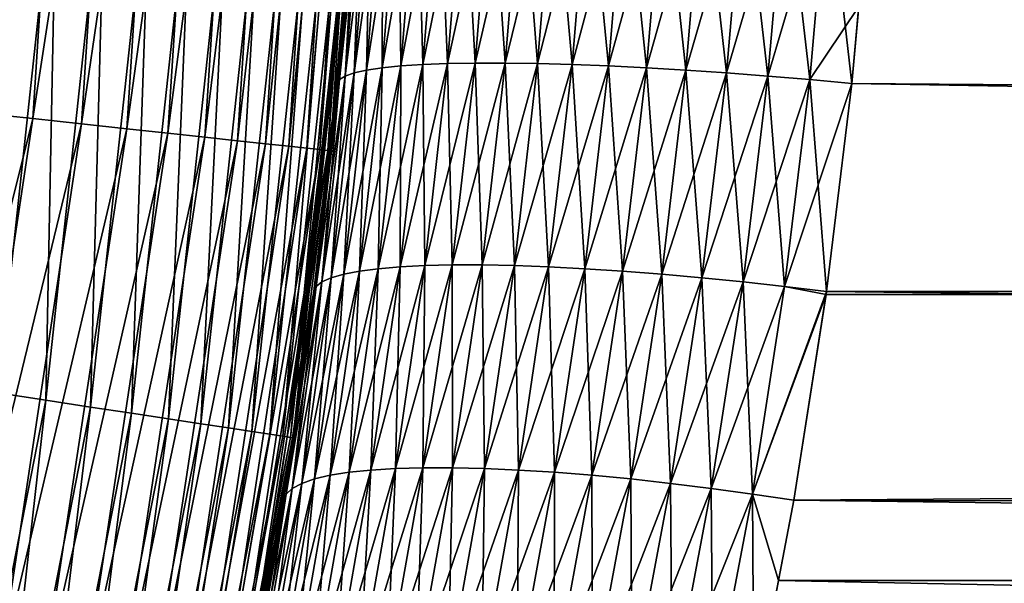
# Model space of a CAD drawing. Extents: x -35 to 35, y -65 to 0.
# Drawn here: x 6.2 to 7.1, y -59.6 to -59 of the extents above; entities that cross this region are included whole.
import ezdxf

# ---------------------------------------------------------------- set-up
doc = ezdxf.new("R2010")
doc.units = 0
doc.layers.add('L1', color=7, linetype='CONTINUOUS')

msp = doc.modelspace()

# ---------------------------------------------------------------- linework, layer by layer
at = {"layer": 'L1', "color": 7}
for points in [[(6.209222, -58.58363, 34.84185), (6.158785, -58.58254, 34.87787), (6.124592, -59.11149, 34.87787)], [(6.209222, -58.58363, 34.84185), (6.124592, -59.11149, 34.87787), (6.174749, -59.11691, 34.84185)], [(6.256512, -58.58465, 34.80179), (6.209222, -58.58363, 34.84185), (6.174749, -59.11691, 34.84185)], [(6.256512, -58.58465, 34.80179), (6.174749, -59.11691, 34.84185), (6.221777, -59.12199, 34.80179)], [(6.300334, -58.58559, 34.75796), (6.256512, -58.58465, 34.80179), (6.221777, -59.12199, 34.80179)], [(6.300334, -58.58559, 34.75796), (6.221777, -59.12199, 34.80179), (6.265355, -59.12669, 34.75796)], [(6.340387, -58.58645, 34.71066), (6.300334, -58.58559, 34.75796), (6.265355, -59.12669, 34.75796)], [(6.340387, -58.58645, 34.71066), (6.265355, -59.12669, 34.75796), (6.305186, -59.131, 34.71066)], [(6.376398, -58.58723, 34.66021), (6.340387, -58.58645, 34.71066), (6.305186, -59.131, 34.71066)], [(6.376398, -58.58723, 34.66021), (6.305186, -59.131, 34.71066), (6.340997, -59.13487, 34.66021)], [(6.408121, -58.58791, 34.60696), (6.376398, -58.58723, 34.66021), (6.340997, -59.13487, 34.66021)], [(6.408121, -58.58791, 34.60696), (6.340997, -59.13487, 34.66021), (6.372544, -59.13827, 34.60696)], [(6.43534, -58.5885, 34.55127), (6.408121, -58.58791, 34.60696), (6.372544, -59.13827, 34.60696)], [(6.43534, -58.5885, 34.55127), (6.372544, -59.13827, 34.60696), (6.399611, -59.1412, 34.55127)], [(6.457868, -58.58898, 34.49352), (6.43534, -58.5885, 34.55127), (6.399611, -59.1412, 34.55127)], [(6.457868, -58.58898, 34.49352), (6.399611, -59.1412, 34.55127), (6.422014, -59.14361, 34.49352)], [(6.475551, -58.58936, 34.43411), (6.457868, -58.58898, 34.49352), (6.422014, -59.14361, 34.49352)], [(6.475551, -58.58936, 34.43411), (6.422014, -59.14361, 34.49352), (6.439599, -59.14551, 34.43411)], [(6.488269, -58.58963, 34.37345), (6.475551, -58.58936, 34.43411), (6.439599, -59.14551, 34.43411)], [(6.488269, -58.58963, 34.37345), (6.439599, -59.14551, 34.43411), (6.452247, -59.14688, 34.37345)], [(6.495934, -58.5898, 34.31194), (6.488269, -58.58963, 34.37345), (6.452247, -59.14688, 34.37345)], [(6.495934, -58.5898, 34.31194), (6.452247, -59.14688, 34.37345), (6.459869, -59.1477, 34.31194)], [(6.459869, -59.1477, 34.31194), (6.480456, -58.86892, 34.25), (6.495934, -58.5898, 34.31194)], [(34.25, -59.28686, -6.445902), (6.984502, -58.88229, -6.485609), (34.25, -58.72964, -6.493982)], [(6.14034, -59.38194, -34.84185), (6.14738, -58.84739, -34.87787), (6.197724, -58.85064, -34.84185)], [(6.187106, -59.38904, -34.80179), (6.14034, -59.38194, -34.84185), (6.197724, -58.85064, -34.84185)], [(6.187106, -59.38904, -34.80179), (6.197724, -58.85064, -34.84185), (6.244927, -58.85369, -34.80179)], [(6.230441, -59.39562, -34.75796), (6.187106, -59.38904, -34.80179), (6.244927, -58.85369, -34.80179)], [(6.230441, -59.39562, -34.75796), (6.244927, -58.85369, -34.80179), (6.288667, -58.85652, -34.75796)], [(6.27005, -59.40163, -34.71066), (6.230441, -59.39562, -34.75796), (6.288667, -58.85652, -34.75796)], [(6.27005, -59.40163, -34.71066), (6.288667, -58.85652, -34.75796), (6.328646, -58.8591, -34.71066)], [(6.305662, -59.40704, -34.66021), (6.27005, -59.40163, -34.71066), (6.328646, -58.8591, -34.71066)], [(6.305662, -59.40704, -34.66021), (6.328646, -58.8591, -34.71066), (6.364591, -58.86143, -34.66021)], [(6.337033, -59.4118, -34.60696), (6.305662, -59.40704, -34.66021), (6.364591, -58.86143, -34.66021)], [(6.337033, -59.4118, -34.60696), (6.364591, -58.86143, -34.66021), (6.396255, -58.86348, -34.60696)], [(6.36395, -59.41588, -34.55127), (6.337033, -59.4118, -34.60696), (6.396255, -58.86348, -34.60696)], [(6.36395, -59.41588, -34.55127), (6.396255, -58.86348, -34.60696), (6.423423, -58.86523, -34.55127)], [(6.386227, -59.41926, -34.49352), (6.36395, -59.41588, -34.55127), (6.423423, -58.86523, -34.55127)], [(6.386227, -59.41926, -34.49352), (6.423423, -58.86523, -34.55127), (6.445909, -58.86668, -34.49352)], [(6.403714, -59.42192, -34.43411), (6.386227, -59.41926, -34.49352), (6.445909, -58.86668, -34.49352)], [(6.403714, -59.42192, -34.43411), (6.445909, -58.86668, -34.49352), (6.463559, -58.86782, -34.43411)], [(6.416291, -59.42383, -34.37345), (6.403714, -59.42192, -34.43411), (6.463559, -58.86782, -34.43411)], [(6.416291, -59.42383, -34.37345), (6.463559, -58.86782, -34.43411), (6.476254, -58.86865, -34.37345)], [(6.423871, -59.42498, -34.31194), (6.416291, -59.42383, -34.37345), (6.476254, -58.86865, -34.37345)], [(6.423871, -59.42498, -34.31194), (6.476254, -58.86865, -34.37345), (6.483905, -58.86914, -34.31194)], [(6.591587, -58.86898, -6.678806), (6.618239, -58.86866, -6.647377), (6.575699, -59.06368, -6.662638)], [(6.575699, -59.06368, -6.662638), (6.618239, -58.86866, -6.647377), (6.602284, -59.06321, -6.63133)], [(6.602284, -59.06321, 6.63133), (6.618239, -58.86866, 6.647377), (6.591587, -58.86898, 6.678806)], [(6.602284, -59.06321, 6.63133), (6.63133, -59.06321, 6.602284), (6.618239, -58.86866, 6.647377)], [(6.618239, -58.86866, -6.647377), (6.647377, -58.86866, -6.618239), (6.602284, -59.06321, -6.63133)], [(6.602284, -59.06321, -6.63133), (6.647377, -58.86866, -6.618239), (6.63133, -59.06321, -6.602284)], [(6.63133, -59.06321, 6.602284), (6.647377, -58.86866, 6.618239), (6.618239, -58.86866, 6.647377)], [(6.63133, -59.06321, 6.602284), (6.662638, -59.06368, 6.575699), (6.647377, -58.86866, 6.618239)], [(6.647377, -58.86866, -6.618239), (6.678806, -58.86898, -6.591587), (6.63133, -59.06321, -6.602284)], [(6.662638, -59.06368, 6.575699), (6.678806, -58.86898, 6.591587), (6.647377, -58.86866, 6.618239)], [(6.426404, -59.42536, -34.25), (6.423871, -59.42498, -34.31194), (6.483905, -58.86914, -34.31194)], [(6.426404, -59.42536, -34.25), (6.483905, -58.86914, -34.31194), (6.486461, -58.86931, -34.25)], [(6.486461, -58.86931, -34.25), (6.486274, -58.86929, -6.985218), (6.426404, -59.42536, -34.25)], [(6.426404, -59.42536, -34.25), (6.486274, -58.86929, -6.985218), (6.485609, -58.88229, -6.984502)], [(6.459869, -59.1477, 34.31194), (6.462417, -59.14798, 34.25), (6.480456, -58.86892, 34.25)], [(6.462417, -59.14798, 34.25), (6.486274, -58.86929, 6.985218), (6.480456, -58.86892, 34.25)], [(6.462417, -59.14798, 34.25), (6.485609, -58.88229, 6.984502), (6.486274, -58.86929, 6.985218)], [(6.487485, -58.87968, -6.943419), (6.492737, -58.87731, -6.902615), (6.471171, -59.07921, -6.92588)], [(6.471171, -59.07921, -6.92588), (6.492737, -58.87731, -6.902615), (6.476582, -59.07577, -6.885308)], [(6.492737, -58.87731, -6.902615), (6.50133, -58.8752, -6.862368), (6.476582, -59.07577, -6.885308)], [(6.476582, -59.07577, -6.885308), (6.50133, -58.8752, -6.862368), (6.485301, -59.0727, -6.845285)], [(6.476582, -59.07577, 6.885308), (6.485301, -59.0727, 6.845285), (6.492737, -58.87731, 6.902615)], [(6.476582, -59.07577, 6.885308), (6.492737, -58.87731, 6.902615), (6.487485, -58.87968, 6.943419)], [(6.50133, -58.8752, -6.862368), (6.513204, -58.87336, -6.822949), (6.485301, -59.0727, -6.845285)], [(6.485301, -59.0727, -6.845285), (6.513204, -58.87336, -6.822949), (6.497269, -59.07004, -6.806083)], [(6.485301, -59.0727, 6.845285), (6.497269, -59.07004, 6.806083), (6.50133, -58.8752, 6.862368)], [(6.485301, -59.0727, 6.845285), (6.50133, -58.8752, 6.862368), (6.492737, -58.87731, 6.902615)], [(6.513204, -58.87336, -6.822949), (6.52828, -58.87182, -6.784629), (6.497269, -59.07004, -6.806083)], [(6.497269, -59.07004, -6.806083), (6.52828, -58.87182, -6.784629), (6.512405, -59.06779, -6.767964)], [(6.497269, -59.07004, 6.806083), (6.512405, -59.06779, 6.767964), (6.513204, -58.87336, 6.822949)], [(6.497269, -59.07004, 6.806083), (6.513204, -58.87336, 6.822949), (6.50133, -58.8752, 6.862368)], [(6.52828, -58.87182, -6.784629), (6.546455, -58.87056, -6.747666), (6.512405, -59.06779, -6.767964)], [(6.512405, -59.06779, -6.767964), (6.546455, -58.87056, -6.747666), (6.530607, -59.06597, -6.731186)], [(6.52828, -58.87182, 6.784629), (6.513204, -58.87336, 6.822949), (6.512405, -59.06779, 6.767964)], [(6.52828, -58.87182, 6.784629), (6.512405, -59.06779, 6.767964), (6.530607, -59.06597, 6.731186)], [(6.546455, -58.87056, 6.747666), (6.52828, -58.87182, 6.784629), (6.530607, -59.06597, 6.731186)], [(6.546455, -58.87056, -6.747666), (6.567605, -58.86962, -6.712311), (6.530607, -59.06597, -6.731186)], [(6.530607, -59.06597, -6.731186), (6.567605, -58.86962, -6.712311), (6.551753, -59.0646, -6.695998)], [(6.546455, -58.87056, 6.747666), (6.530607, -59.06597, 6.731186), (6.551753, -59.0646, 6.695998)], [(6.567605, -58.86962, 6.712311), (6.546455, -58.87056, 6.747666), (6.551753, -59.0646, 6.695998)], [(6.567605, -58.86962, -6.712311), (6.591587, -58.86898, -6.678806), (6.551753, -59.0646, -6.695998)], [(6.551753, -59.0646, -6.695998), (6.591587, -58.86898, -6.678806), (6.575699, -59.06368, -6.662638)], [(6.567605, -58.86962, 6.712311), (6.551753, -59.0646, 6.695998), (6.575699, -59.06368, 6.662638)], [(6.591587, -58.86898, 6.678806), (6.567605, -58.86962, 6.712311), (6.575699, -59.06368, 6.662638)], [(6.591587, -58.86898, 6.678806), (6.575699, -59.06368, 6.662638), (6.602284, -59.06321, 6.63133)], [(6.63133, -59.06321, -6.602284), (6.678806, -58.86898, -6.591587), (6.662638, -59.06368, -6.575699)], [(6.662638, -59.06368, 6.575699), (6.695998, -59.0646, 6.551753), (6.678806, -58.86898, 6.591587)], [(6.678806, -58.86898, -6.591587), (6.712311, -58.86962, -6.567605), (6.662638, -59.06368, -6.575699)], [(6.662638, -59.06368, -6.575699), (6.712311, -58.86962, -6.567605), (6.695998, -59.0646, -6.551753)], [(6.695998, -59.0646, 6.551753), (6.712311, -58.86962, 6.567605), (6.678806, -58.86898, 6.591587)], [(6.695998, -59.0646, 6.551753), (6.731186, -59.06597, 6.530607), (6.712311, -58.86962, 6.567605)], [(6.712311, -58.86962, -6.567605), (6.747666, -58.87056, -6.546455), (6.695998, -59.0646, -6.551753)], [(6.695998, -59.0646, -6.551753), (6.747666, -58.87056, -6.546455), (6.731186, -59.06597, -6.530607)], [(6.747666, -58.87056, 6.546455), (6.712311, -58.86962, 6.567605), (6.731186, -59.06597, 6.530607)], [(6.747666, -58.87056, 6.546455), (6.731186, -59.06597, 6.530607), (6.767964, -59.06779, 6.512405)], [(6.747666, -58.87056, -6.546455), (6.784629, -58.87182, -6.52828), (6.731186, -59.06597, -6.530607)], [(6.731186, -59.06597, -6.530607), (6.784629, -58.87182, -6.52828), (6.767964, -59.06779, -6.512405)], [(6.784629, -58.87182, 6.52828), (6.747666, -58.87056, 6.546455), (6.767964, -59.06779, 6.512405)], [(6.784629, -58.87182, 6.52828), (6.767964, -59.06779, 6.512405), (6.806083, -59.07004, 6.497269)], [(6.784629, -58.87182, -6.52828), (6.822949, -58.87336, -6.513204), (6.767964, -59.06779, -6.512405)], [(6.767964, -59.06779, -6.512405), (6.822949, -58.87336, -6.513204), (6.806083, -59.07004, -6.497269)], [(6.822949, -58.87336, 6.513204), (6.784629, -58.87182, 6.52828), (6.806083, -59.07004, 6.497269)], [(6.822949, -58.87336, 6.513204), (6.806083, -59.07004, 6.497269), (6.845285, -59.0727, 6.485301)], [(6.822949, -58.87336, -6.513204), (6.862368, -58.8752, -6.50133), (6.806083, -59.07004, -6.497269)], [(6.806083, -59.07004, -6.497269), (6.862368, -58.8752, -6.50133), (6.845285, -59.0727, -6.485301)], [(6.862368, -58.8752, 6.50133), (6.822949, -58.87336, 6.513204), (6.845285, -59.0727, 6.485301)], [(6.862368, -58.8752, 6.50133), (6.845285, -59.0727, 6.485301), (6.885308, -59.07577, 6.476582)], [(6.862368, -58.8752, -6.50133), (6.902615, -58.87731, -6.492737), (6.845285, -59.0727, -6.485301)], [(6.885308, -59.07577, -6.476582), (6.845285, -59.0727, -6.485301), (6.902615, -58.87731, -6.492737)], [(6.885308, -59.07577, 6.476582), (6.902615, -58.87731, 6.492737), (6.862368, -58.8752, 6.50133)], [(6.885308, -59.07577, 6.476582), (6.92588, -59.07921, 6.471171), (6.902615, -58.87731, 6.492737)], [(6.885308, -59.07577, -6.476582), (6.902615, -58.87731, -6.492737), (6.943419, -58.87968, -6.487485)], [(6.92588, -59.07921, 6.471171), (6.943419, -58.87968, 6.487485), (6.902615, -58.87731, 6.492737)], [(6.469104, -59.083, 6.966728), (6.485609, -58.88229, 6.984502), (6.420454, -59.42446, 34.25)], [(6.420454, -59.42446, 34.25), (6.485609, -58.88229, 6.984502), (6.462417, -59.14798, 34.25)], [(6.426404, -59.42536, -34.25), (6.485609, -58.88229, -6.984502), (6.469104, -59.083, -6.966728)], [(6.469104, -59.083, 6.966728), (6.471171, -59.07921, 6.92588), (6.487485, -58.87968, 6.943419)], [(6.469104, -59.083, 6.966728), (6.487485, -58.87968, 6.943419), (6.485609, -58.88229, 6.984502)], [(6.471171, -59.07921, -6.92588), (6.469104, -59.083, -6.966728), (6.485609, -58.88229, -6.984502)], [(6.471171, -59.07921, 6.92588), (6.476582, -59.07577, 6.885308), (6.487485, -58.87968, 6.943419)], [(6.471171, -59.07921, -6.92588), (6.485609, -58.88229, -6.984502), (6.487485, -58.87968, -6.943419)], [(6.92588, -59.07921, -6.471171), (6.885308, -59.07577, -6.476582), (6.943419, -58.87968, -6.487485)], [(6.92588, -59.07921, 6.471171), (6.973307, -59.00871, 6.475213), (6.943419, -58.87968, 6.487485)], [(6.92588, -59.07921, -6.471171), (6.943419, -58.87968, -6.487485), (6.966728, -59.083, -6.469104)], [(6.966728, -59.083, -6.469104), (6.943419, -58.87968, -6.487485), (6.984502, -58.88229, -6.485609)], [(34.25, -59.28686, -6.445902), (6.966728, -59.083, -6.469104), (6.984502, -58.88229, -6.485609)], [(6.966728, -59.083, 6.469104), (6.973307, -59.00871, 6.475213), (6.92588, -59.07921, 6.471171)], [(34.25, -59.56341, 6.40393), (6.973307, -59.00871, 6.475213), (6.966728, -59.083, 6.469104)], [(34.25, -59.00877, 6.475938), (6.973307, -59.00871, 6.475213), (34.25, -59.56341, 6.40393)], [(6.497269, -59.07004, -6.806083), (6.512405, -59.06779, -6.767964), (6.475197, -59.26723, -6.782724)], [(6.475197, -59.26723, -6.782724), (6.512405, -59.06779, -6.767964), (6.490414, -59.2643, -6.744882)], [(6.512405, -59.06779, -6.767964), (6.530607, -59.06597, -6.731186), (6.490414, -59.2643, -6.744882)], [(6.490414, -59.2643, -6.744882), (6.530607, -59.06597, -6.731186), (6.508653, -59.26193, -6.708359)], [(6.490414, -59.2643, 6.744882), (6.508653, -59.26193, 6.708359), (6.512405, -59.06779, 6.767964)], [(6.490414, -59.2643, 6.744882), (6.512405, -59.06779, 6.767964), (6.497269, -59.07004, 6.806083)], [(6.530607, -59.06597, -6.731186), (6.551753, -59.0646, -6.695998), (6.508653, -59.26193, -6.708359)], [(6.508653, -59.26193, -6.708359), (6.551753, -59.0646, -6.695998), (6.529791, -59.26014, -6.6734)], [(6.530607, -59.06597, 6.731186), (6.512405, -59.06779, 6.767964), (6.508653, -59.26193, 6.708359)], [(6.530607, -59.06597, 6.731186), (6.508653, -59.26193, 6.708359), (6.529791, -59.26014, 6.6734)], [(6.551753, -59.0646, -6.695998), (6.575699, -59.06368, -6.662638), (6.529791, -59.26014, -6.6734)], [(6.529791, -59.26014, -6.6734), (6.575699, -59.06368, -6.662638), (6.553687, -59.25895, -6.640238)], [(6.551753, -59.0646, 6.695998), (6.530607, -59.06597, 6.731186), (6.529791, -59.26014, 6.6734)], [(6.551753, -59.0646, 6.695998), (6.529791, -59.26014, 6.6734), (6.553687, -59.25895, 6.640238)], [(6.575699, -59.06368, 6.662638), (6.551753, -59.0646, 6.695998), (6.553687, -59.25895, 6.640238)], [(6.575699, -59.06368, -6.662638), (6.602284, -59.06321, -6.63133), (6.553687, -59.25895, -6.640238)], [(6.553687, -59.25895, -6.640238), (6.602284, -59.06321, -6.63133), (6.580181, -59.25835, -6.609096)], [(6.575699, -59.06368, 6.662638), (6.553687, -59.25895, 6.640238), (6.580181, -59.25835, 6.609096)], [(6.602284, -59.06321, 6.63133), (6.575699, -59.06368, 6.662638), (6.580181, -59.25835, 6.609096)], [(6.602284, -59.06321, 6.63133), (6.580181, -59.25835, 6.609096), (6.609096, -59.25835, 6.580181)], [(6.602284, -59.06321, -6.63133), (6.63133, -59.06321, -6.602284), (6.580181, -59.25835, -6.609096)], [(6.580181, -59.25835, -6.609096), (6.63133, -59.06321, -6.602284), (6.609096, -59.25835, -6.580181)], [(6.609096, -59.25835, 6.580181), (6.63133, -59.06321, 6.602284), (6.602284, -59.06321, 6.63133)], [(6.609096, -59.25835, 6.580181), (6.640238, -59.25895, 6.553687), (6.63133, -59.06321, 6.602284)], [(6.63133, -59.06321, -6.602284), (6.662638, -59.06368, -6.575699), (6.609096, -59.25835, -6.580181)], [(6.609096, -59.25835, -6.580181), (6.662638, -59.06368, -6.575699), (6.640238, -59.25895, -6.553687)], [(6.640238, -59.25895, 6.553687), (6.662638, -59.06368, 6.575699), (6.63133, -59.06321, 6.602284)], [(6.640238, -59.25895, 6.553687), (6.6734, -59.26014, 6.529791), (6.662638, -59.06368, 6.575699)], [(6.662638, -59.06368, -6.575699), (6.695998, -59.0646, -6.551753), (6.640238, -59.25895, -6.553687)], [(6.640238, -59.25895, -6.553687), (6.695998, -59.0646, -6.551753), (6.6734, -59.26014, -6.529791)], [(6.6734, -59.26014, 6.529791), (6.695998, -59.0646, 6.551753), (6.662638, -59.06368, 6.575699)], [(6.6734, -59.26014, 6.529791), (6.708359, -59.26193, 6.508653), (6.695998, -59.0646, 6.551753)], [(6.695998, -59.0646, -6.551753), (6.731186, -59.06597, -6.530607), (6.6734, -59.26014, -6.529791)], [(6.6734, -59.26014, -6.529791), (6.731186, -59.06597, -6.530607), (6.708359, -59.26193, -6.508653)], [(6.708359, -59.26193, 6.508653), (6.731186, -59.06597, 6.530607), (6.695998, -59.0646, 6.551753)], [(6.708359, -59.26193, 6.508653), (6.744882, -59.2643, 6.490414), (6.731186, -59.06597, 6.530607)], [(6.731186, -59.06597, -6.530607), (6.767964, -59.06779, -6.512405), (6.708359, -59.26193, -6.508653)], [(6.708359, -59.26193, -6.508653), (6.767964, -59.06779, -6.512405), (6.744882, -59.2643, -6.490414)], [(6.767964, -59.06779, 6.512405), (6.731186, -59.06597, 6.530607), (6.744882, -59.2643, 6.490414)], [(6.767964, -59.06779, 6.512405), (6.744882, -59.2643, 6.490414), (6.782724, -59.26723, 6.475197)], [(6.767964, -59.06779, -6.512405), (6.806083, -59.07004, -6.497269), (6.744882, -59.2643, -6.490414)], [(6.806083, -59.07004, 6.497269), (6.767964, -59.06779, 6.512405), (6.782724, -59.26723, 6.475197)], [(6.471171, -59.07921, -6.92588), (6.476582, -59.07577, -6.885308), (6.448586, -59.27917, -6.9016)], [(6.448586, -59.27917, -6.9016), (6.476582, -59.07577, -6.885308), (6.454212, -59.27468, -6.861346)], [(6.476582, -59.07577, -6.885308), (6.485301, -59.0727, -6.845285), (6.454212, -59.27468, -6.861346)], [(6.454212, -59.27468, -6.861346), (6.485301, -59.0727, -6.845285), (6.463103, -59.27069, -6.821632)], [(6.454212, -59.27468, 6.861346), (6.463103, -59.27069, 6.821632), (6.476582, -59.07577, 6.885308)], [(6.454212, -59.27468, 6.861346), (6.476582, -59.07577, 6.885308), (6.471171, -59.07921, 6.92588)], [(6.485301, -59.0727, -6.845285), (6.497269, -59.07004, -6.806083), (6.463103, -59.27069, -6.821632)], [(6.463103, -59.27069, -6.821632), (6.497269, -59.07004, -6.806083), (6.475197, -59.26723, -6.782724)], [(6.463103, -59.27069, 6.821632), (6.475197, -59.26723, 6.782724), (6.485301, -59.0727, 6.845285)], [(6.463103, -59.27069, 6.821632), (6.485301, -59.0727, 6.845285), (6.476582, -59.07577, 6.885308)], [(6.475197, -59.26723, 6.782724), (6.490414, -59.2643, 6.744882), (6.497269, -59.07004, 6.806083)], [(6.475197, -59.26723, 6.782724), (6.497269, -59.07004, 6.806083), (6.485301, -59.0727, 6.845285)], [(6.744882, -59.2643, -6.490414), (6.806083, -59.07004, -6.497269), (6.782724, -59.26723, -6.475197)], [(6.806083, -59.07004, 6.497269), (6.782724, -59.26723, 6.475197), (6.821632, -59.27069, 6.463103)], [(6.806083, -59.07004, -6.497269), (6.845285, -59.0727, -6.485301), (6.782724, -59.26723, -6.475197)], [(6.821632, -59.27069, -6.463103), (6.782724, -59.26723, -6.475197), (6.845285, -59.0727, -6.485301)], [(6.845285, -59.0727, 6.485301), (6.806083, -59.07004, 6.497269), (6.821632, -59.27069, 6.463103)], [(6.845285, -59.0727, 6.485301), (6.821632, -59.27069, 6.463103), (6.861346, -59.27468, 6.454212)], [(6.821632, -59.27069, -6.463103), (6.845285, -59.0727, -6.485301), (6.885308, -59.07577, -6.476582)], [(6.861346, -59.27468, -6.454212), (6.821632, -59.27069, -6.463103), (6.885308, -59.07577, -6.476582)], [(6.885308, -59.07577, 6.476582), (6.845285, -59.0727, 6.485301), (6.861346, -59.27468, 6.454212)], [(6.885308, -59.07577, 6.476582), (6.861346, -59.27468, 6.454212), (6.9016, -59.27917, 6.448586)], [(6.861346, -59.27468, -6.454212), (6.885308, -59.07577, -6.476582), (6.92588, -59.07921, -6.471171)], [(6.9016, -59.27917, 6.448586), (6.92588, -59.07921, 6.471171), (6.885308, -59.07577, 6.476582)], [(6.420454, -59.42446, 34.25), (6.44626, -59.28411, 6.942126), (6.469104, -59.083, 6.966728)], [(6.469104, -59.083, -6.966728), (6.44626, -59.28411, -6.942126), (6.426404, -59.42536, -34.25)], [(6.44626, -59.28411, 6.942126), (6.448586, -59.27917, 6.9016), (6.471171, -59.07921, 6.92588)], [(6.44626, -59.28411, 6.942126), (6.471171, -59.07921, 6.92588), (6.469104, -59.083, 6.966728)], [(6.448586, -59.27917, -6.9016), (6.44626, -59.28411, -6.942126), (6.469104, -59.083, -6.966728)], [(6.448586, -59.27917, 6.9016), (6.454212, -59.27468, 6.861346), (6.471171, -59.07921, 6.92588)], [(6.448586, -59.27917, -6.9016), (6.469104, -59.083, -6.966728), (6.471171, -59.07921, -6.92588)], [(6.92588, -59.07921, -6.471171), (6.9016, -59.27917, -6.448586), (6.861346, -59.27468, -6.454212)], [(6.9016, -59.27917, 6.448586), (6.966728, -59.083, 6.469104), (6.92588, -59.07921, 6.471171)], [(6.92588, -59.07921, -6.471171), (6.942126, -59.28411, -6.44626), (6.9016, -59.27917, -6.448586)], [(6.942126, -59.28411, 6.44626), (6.966728, -59.083, 6.469104), (6.9016, -59.27917, 6.448586)], [(6.966728, -59.083, -6.469104), (6.942126, -59.28411, -6.44626), (6.92588, -59.07921, -6.471171)], [(6.942126, -59.28411, -6.44626), (6.966728, -59.083, -6.469104), (34.25, -59.28686, -6.445902)], [(34.25, -59.56341, 6.40393), (6.966728, -59.083, 6.469104), (6.942126, -59.28411, 6.44626)], [(6.174749, -59.11691, 34.84185), (6.124592, -59.11149, 34.87787), (6.045055, -59.63554, 34.87787)], [(6.174749, -59.11691, 34.84185), (6.045055, -59.63554, 34.87787), (6.09456, -59.64525, 34.84185)], [(6.221777, -59.12199, 34.80179), (6.174749, -59.11691, 34.84185), (6.09456, -59.64525, 34.84185)], [(6.221777, -59.12199, 34.80179), (6.09456, -59.64525, 34.84185), (6.140978, -59.65436, 34.80179)], [(6.265355, -59.12669, 34.75796), (6.221777, -59.12199, 34.80179), (6.140978, -59.65436, 34.80179)], [(6.265355, -59.12669, 34.75796), (6.140978, -59.65436, 34.80179), (6.18399, -59.66279, 34.75796)], [(6.305186, -59.131, 34.71066), (6.265355, -59.12669, 34.75796), (6.18399, -59.66279, 34.75796)], [(6.305186, -59.131, 34.71066), (6.18399, -59.66279, 34.75796), (6.223304, -59.6705, 34.71066)], [(6.340997, -59.13487, 34.66021), (6.305186, -59.131, 34.71066), (6.223304, -59.6705, 34.71066)], [(6.340997, -59.13487, 34.66021), (6.223304, -59.6705, 34.71066), (6.25865, -59.67743, 34.66021)], [(6.372544, -59.13827, 34.60696), (6.340997, -59.13487, 34.66021), (6.25865, -59.67743, 34.66021)], [(6.372544, -59.13827, 34.60696), (6.25865, -59.67743, 34.66021), (6.289787, -59.68354, 34.60696)], [(6.399611, -59.1412, 34.55127), (6.372544, -59.13827, 34.60696), (6.289787, -59.68354, 34.60696)], [(6.399611, -59.1412, 34.55127), (6.289787, -59.68354, 34.60696), (6.316503, -59.68878, 34.55127)], [(6.422014, -59.14361, 34.49352), (6.399611, -59.1412, 34.55127), (6.316503, -59.68878, 34.55127)], [(6.422014, -59.14361, 34.49352), (6.316503, -59.68878, 34.55127), (6.338615, -59.69312, 34.49352)], [(6.439599, -59.14551, 34.43411), (6.422014, -59.14361, 34.49352), (6.338615, -59.69312, 34.49352)], [(6.439599, -59.14551, 34.43411), (6.338615, -59.69312, 34.49352), (6.355971, -59.69652, 34.43411)], [(6.452247, -59.14688, 34.37345), (6.439599, -59.14551, 34.43411), (6.355971, -59.69652, 34.43411)], [(6.452247, -59.14688, 34.37345), (6.355971, -59.69652, 34.43411), (6.368454, -59.69897, 34.37345)], [(6.459869, -59.1477, 34.31194), (6.452247, -59.14688, 34.37345), (6.368454, -59.69897, 34.37345)], [(6.459869, -59.1477, 34.31194), (6.368454, -59.69897, 34.37345), (6.375978, -59.70044, 34.31194)], [(6.375978, -59.70044, 34.31194), (6.420454, -59.42446, 34.25), (6.459869, -59.1477, 34.31194)], [(6.420454, -59.42446, 34.25), (6.462417, -59.14798, 34.25), (6.459869, -59.1477, 34.31194)], [(6.529791, -59.26014, -6.6734), (6.553687, -59.25895, -6.640238), (6.50157, -59.45648, -6.644366)], [(6.50157, -59.45648, -6.644366), (6.553687, -59.25895, -6.640238), (6.525401, -59.45501, -6.611457)], [(6.553687, -59.25895, -6.640238), (6.580181, -59.25835, -6.609096), (6.525401, -59.45501, -6.611457)], [(6.525401, -59.45501, -6.611457), (6.580181, -59.25835, -6.609096), (6.551777, -59.45428, -6.580526)], [(6.553687, -59.25895, 6.640238), (6.529791, -59.26014, 6.6734), (6.525401, -59.45501, 6.611457)], [(6.553687, -59.25895, 6.640238), (6.525401, -59.45501, 6.611457), (6.551777, -59.45428, 6.580526)], [(6.580181, -59.25835, 6.609096), (6.553687, -59.25895, 6.640238), (6.551777, -59.45428, 6.580526)], [(6.580181, -59.25835, 6.609096), (6.551777, -59.45428, 6.580526), (6.580526, -59.45428, 6.551777)], [(6.580181, -59.25835, -6.609096), (6.609096, -59.25835, -6.580181), (6.551777, -59.45428, -6.580526)], [(6.551777, -59.45428, -6.580526), (6.609096, -59.25835, -6.580181), (6.580526, -59.45428, -6.551777)], [(6.609096, -59.25835, 6.580181), (6.580181, -59.25835, 6.609096), (6.580526, -59.45428, 6.551777)], [(6.609096, -59.25835, 6.580181), (6.580526, -59.45428, 6.551777), (6.611457, -59.45501, 6.525401)], [(6.609096, -59.25835, -6.580181), (6.640238, -59.25895, -6.553687), (6.580526, -59.45428, -6.551777)], [(6.580526, -59.45428, -6.551777), (6.640238, -59.25895, -6.553687), (6.611457, -59.45501, -6.525401)], [(6.611457, -59.45501, 6.525401), (6.640238, -59.25895, 6.553687), (6.609096, -59.25835, 6.580181)], [(6.611457, -59.45501, 6.525401), (6.644366, -59.45648, 6.50157), (6.640238, -59.25895, 6.553687)], [(6.640238, -59.25895, -6.553687), (6.6734, -59.26014, -6.529791), (6.611457, -59.45501, -6.525401)], [(6.644366, -59.45648, 6.50157), (6.6734, -59.26014, 6.529791), (6.640238, -59.25895, 6.553687)], [(6.463103, -59.27069, -6.821632), (6.475197, -59.26723, -6.782724), (6.434594, -59.46938, -6.791261)], [(6.434594, -59.46938, -6.791261), (6.475197, -59.26723, -6.782724), (6.446845, -59.46514, -6.752726)], [(6.475197, -59.26723, -6.782724), (6.490414, -59.2643, -6.744882), (6.446845, -59.46514, -6.752726)], [(6.446845, -59.46514, -6.752726), (6.490414, -59.2643, -6.744882), (6.462162, -59.46156, -6.715234)], [(6.446845, -59.46514, 6.752726), (6.462162, -59.46156, 6.715234), (6.475197, -59.26723, 6.782724)], [(6.446845, -59.46514, 6.752726), (6.475197, -59.26723, 6.782724), (6.463103, -59.27069, 6.821632)], [(6.490414, -59.2643, -6.744882), (6.508653, -59.26193, -6.708359), (6.462162, -59.46156, -6.715234)], [(6.462162, -59.46156, -6.715234), (6.508653, -59.26193, -6.708359), (6.480444, -59.45867, -6.679035)], [(6.462162, -59.46156, 6.715234), (6.480444, -59.45867, 6.679035), (6.490414, -59.2643, 6.744882)], [(6.462162, -59.46156, 6.715234), (6.490414, -59.2643, 6.744882), (6.475197, -59.26723, 6.782724)], [(6.508653, -59.26193, -6.708359), (6.529791, -59.26014, -6.6734), (6.480444, -59.45867, -6.679035)], [(6.480444, -59.45867, -6.679035), (6.529791, -59.26014, -6.6734), (6.50157, -59.45648, -6.644366)], [(6.480444, -59.45867, 6.679035), (6.50157, -59.45648, 6.644366), (6.508653, -59.26193, 6.708359)], [(6.480444, -59.45867, 6.679035), (6.508653, -59.26193, 6.708359), (6.490414, -59.2643, 6.744882)], [(6.529791, -59.26014, 6.6734), (6.508653, -59.26193, 6.708359), (6.50157, -59.45648, 6.644366)], [(6.529791, -59.26014, 6.6734), (6.50157, -59.45648, 6.644366), (6.525401, -59.45501, 6.611457)], [(6.611457, -59.45501, -6.525401), (6.6734, -59.26014, -6.529791), (6.644366, -59.45648, -6.50157)], [(6.644366, -59.45648, 6.50157), (6.679035, -59.45867, 6.480444), (6.6734, -59.26014, 6.529791)], [(6.6734, -59.26014, -6.529791), (6.708359, -59.26193, -6.508653), (6.644366, -59.45648, -6.50157)], [(6.644366, -59.45648, -6.50157), (6.708359, -59.26193, -6.508653), (6.679035, -59.45867, -6.480444)], [(6.679035, -59.45867, 6.480444), (6.708359, -59.26193, 6.508653), (6.6734, -59.26014, 6.529791)], [(6.679035, -59.45867, 6.480444), (6.715234, -59.46156, 6.462162), (6.708359, -59.26193, 6.508653)], [(6.708359, -59.26193, -6.508653), (6.744882, -59.2643, -6.490414), (6.679035, -59.45867, -6.480444)], [(6.679035, -59.45867, -6.480444), (6.744882, -59.2643, -6.490414), (6.715234, -59.46156, -6.462162)], [(6.715234, -59.46156, 6.462162), (6.744882, -59.2643, 6.490414), (6.708359, -59.26193, 6.508653)], [(6.715234, -59.46156, 6.462162), (6.752726, -59.46514, 6.446845), (6.744882, -59.2643, 6.490414)], [(6.744882, -59.2643, -6.490414), (6.782724, -59.26723, -6.475197), (6.715234, -59.46156, -6.462162)], [(6.752726, -59.46514, -6.446845), (6.715234, -59.46156, -6.462162), (6.782724, -59.26723, -6.475197)], [(6.782724, -59.26723, 6.475197), (6.744882, -59.2643, 6.490414), (6.752726, -59.46514, 6.446845)], [(6.782724, -59.26723, 6.475197), (6.752726, -59.46514, 6.446845), (6.791261, -59.46938, 6.434594)], [(6.752726, -59.46514, -6.446845), (6.782724, -59.26723, -6.475197), (6.821632, -59.27069, -6.463103)], [(6.821632, -59.27069, 6.463103), (6.782724, -59.26723, 6.475197), (6.791261, -59.46938, 6.434594)], [(6.448586, -59.27917, -6.9016), (6.454212, -59.27468, -6.861346), (6.419593, -59.47974, -6.870436)], [(6.419593, -59.47974, -6.870436), (6.454212, -59.27468, -6.861346), (6.42549, -59.47426, -6.830584)], [(6.454212, -59.27468, -6.861346), (6.463103, -59.27069, -6.821632), (6.42549, -59.47426, -6.830584)], [(6.42549, -59.47426, -6.830584), (6.463103, -59.27069, -6.821632), (6.434594, -59.46938, -6.791261)], [(6.42549, -59.47426, 6.830584), (6.434594, -59.46938, 6.791261), (6.454212, -59.27468, 6.861346)], [(6.42549, -59.47426, 6.830584), (6.454212, -59.27468, 6.861346), (6.448586, -59.27917, 6.9016)], [(6.434594, -59.46938, 6.791261), (6.446845, -59.46514, 6.752726), (6.463103, -59.27069, 6.821632)], [(6.434594, -59.46938, 6.791261), (6.463103, -59.27069, 6.821632), (6.454212, -59.27468, 6.861346)], [(6.791261, -59.46938, -6.434594), (6.752726, -59.46514, -6.446845), (6.821632, -59.27069, -6.463103)], [(6.821632, -59.27069, 6.463103), (6.791261, -59.46938, 6.434594), (6.830584, -59.47426, 6.42549)], [(6.791261, -59.46938, -6.434594), (6.821632, -59.27069, -6.463103), (6.861346, -59.27468, -6.454212)], [(6.861346, -59.27468, -6.454212), (6.830584, -59.47426, -6.42549), (6.791261, -59.46938, -6.434594)], [(6.861346, -59.27468, 6.454212), (6.821632, -59.27069, 6.463103), (6.830584, -59.47426, 6.42549)], [(6.861346, -59.27468, 6.454212), (6.830584, -59.47426, 6.42549), (6.870436, -59.47974, 6.419593)], [(6.861346, -59.27468, -6.454212), (6.9016, -59.27917, -6.448586), (6.830584, -59.47426, -6.42549)], [(6.9016, -59.27917, 6.448586), (6.861346, -59.27468, 6.454212), (6.870436, -59.47974, 6.419593)], [(6.419593, -59.47974, 6.870436), (6.42549, -59.47426, 6.830584), (6.448586, -59.27917, 6.9016)], [(6.419593, -59.47974, 6.870436), (6.448586, -59.27917, 6.9016), (6.44626, -59.28411, 6.942126)], [(6.419593, -59.47974, -6.870436), (6.42574, -59.42526, -6.920028), (6.448586, -59.27917, -6.9016)], [(6.42574, -59.42526, 6.920028), (6.419593, -59.47974, 6.870436), (6.44626, -59.28411, 6.942126)], [(6.420454, -59.42446, 34.25), (6.42574, -59.42526, 6.920028), (6.44626, -59.28411, 6.942126)], [(6.448586, -59.27917, -6.9016), (6.42574, -59.42526, -6.920028), (6.44626, -59.28411, -6.942126)], [(6.426404, -59.42536, -34.25), (6.44626, -59.28411, -6.942126), (6.42574, -59.42526, -6.920028)], [(6.9016, -59.27917, -6.448586), (6.870436, -59.47974, -6.419593), (6.830584, -59.47426, -6.42549)], [(6.9016, -59.27917, 6.448586), (6.870436, -59.47974, 6.419593), (6.942126, -59.28411, 6.44626)], [(6.9016, -59.27917, -6.448586), (6.941695, -59.28686, -6.44586), (6.870436, -59.47974, -6.419593)], [(6.870436, -59.47974, 6.419593), (6.910554, -59.48579, 6.416942), (6.942126, -59.28411, 6.44626)], [(6.910554, -59.48579, -6.416942), (6.870436, -59.47974, -6.419593), (6.941695, -59.28686, -6.44586)], [(6.942126, -59.28411, -6.44626), (6.941695, -59.28686, -6.44586), (6.9016, -59.27917, -6.448586)], [(6.942126, -59.28411, 6.44626), (6.910554, -59.48579, 6.416942), (34.25, -59.56341, 6.40393)], [(6.941695, -59.28686, -6.44586), (34.25, -59.28686, -6.445902), (6.910554, -59.48579, -6.416942)], [(6.910554, -59.48579, -6.416942), (34.25, -59.28686, -6.445902), (34.25, -59.83789, -6.3501)], [(34.25, -59.28686, -6.445902), (6.941695, -59.28686, -6.44586), (6.942126, -59.28411, -6.44626)], [(6.083478, -59.91744, -34.80179), (6.14034, -59.38194, -34.84185), (6.187106, -59.38904, -34.80179)], [(6.126088, -59.92772, -34.75796), (6.083478, -59.91744, -34.80179), (6.187106, -59.38904, -34.80179)], [(6.126088, -59.92772, -34.75796), (6.187106, -59.38904, -34.80179), (6.230441, -59.39562, -34.75796)], [(6.165033, -59.93711, -34.71066), (6.126088, -59.92772, -34.75796), (6.230441, -59.39562, -34.75796)], [(6.165033, -59.93711, -34.71066), (6.230441, -59.39562, -34.75796), (6.27005, -59.40163, -34.71066)], [(6.200048, -59.94556, -34.66021), (6.165033, -59.93711, -34.71066), (6.27005, -59.40163, -34.71066)], [(6.200048, -59.94556, -34.66021), (6.27005, -59.40163, -34.71066), (6.305662, -59.40704, -34.66021)], [(6.230894, -59.953, -34.60696), (6.200048, -59.94556, -34.66021), (6.305662, -59.40704, -34.66021)], [(6.230894, -59.953, -34.60696), (6.305662, -59.40704, -34.66021), (6.337033, -59.4118, -34.60696)], [(6.257359, -59.95938, -34.55127), (6.230894, -59.953, -34.60696), (6.337033, -59.4118, -34.60696)], [(6.257359, -59.95938, -34.55127), (6.337033, -59.4118, -34.60696), (6.36395, -59.41588, -34.55127)], [(6.279264, -59.96466, -34.49352), (6.257359, -59.95938, -34.55127), (6.36395, -59.41588, -34.55127)], [(6.279264, -59.96466, -34.49352), (6.36395, -59.41588, -34.55127), (6.386227, -59.41926, -34.49352)], [(6.296458, -59.96881, -34.43411), (6.279264, -59.96466, -34.49352), (6.386227, -59.41926, -34.49352)], [(6.296458, -59.96881, -34.43411), (6.386227, -59.41926, -34.49352), (6.403714, -59.42192, -34.43411)], [(6.308824, -59.97179, -34.37345), (6.296458, -59.96881, -34.43411), (6.403714, -59.42192, -34.43411)], [(6.308824, -59.97179, -34.37345), (6.403714, -59.42192, -34.43411), (6.416291, -59.42383, -34.37345)], [(6.316278, -59.97359, -34.31194), (6.308824, -59.97179, -34.37345), (6.416291, -59.42383, -34.37345)], [(6.316278, -59.97359, -34.31194), (6.416291, -59.42383, -34.37345), (6.423871, -59.42498, -34.31194)], [(6.318768, -59.97419, -34.25), (6.316278, -59.97359, -34.31194), (6.423871, -59.42498, -34.31194)], [(6.318768, -59.97419, -34.25), (6.423871, -59.42498, -34.31194), (6.426404, -59.42536, -34.25)], [(6.426404, -59.42536, -34.25), (6.42574, -59.42526, -6.920028), (6.318768, -59.97419, -34.25)], [(6.318768, -59.97419, -34.25), (6.42574, -59.42526, -6.920028), (6.416942, -59.48579, -6.910554)], [(6.375978, -59.70044, 34.31194), (6.378492, -59.70094, 34.25), (6.420454, -59.42446, 34.25)], [(6.378492, -59.70094, 34.25), (6.42574, -59.42526, 6.920028), (6.420454, -59.42446, 34.25)], [(6.378492, -59.70094, 34.25), (6.416942, -59.48579, 6.910554), (6.42574, -59.42526, 6.920028)], [(6.42574, -59.42526, 6.920028), (6.416942, -59.48579, 6.910554), (6.419593, -59.47974, 6.870436)], [(6.419593, -59.47974, -6.870436), (6.416942, -59.48579, -6.910554), (6.42574, -59.42526, -6.920028)], [(6.462162, -59.46156, -6.715234), (6.480444, -59.45867, -6.679035), (6.42746, -59.65977, -6.678827)], [(6.42746, -59.65977, -6.678827), (6.480444, -59.45867, -6.679035), (6.44579, -59.65638, -6.643018)], [(6.480444, -59.45867, -6.679035), (6.50157, -59.45648, -6.644366), (6.44579, -59.65638, -6.643018)], [(6.44579, -59.65638, -6.643018), (6.50157, -59.45648, -6.644366), (6.466898, -59.65381, -6.6087)], [(6.44579, -59.65638, 6.643018), (6.466898, -59.65381, 6.6087), (6.480444, -59.45867, 6.679035)], [(6.44579, -59.65638, 6.643018), (6.480444, -59.45867, 6.679035), (6.462162, -59.46156, 6.715234)], [(6.50157, -59.45648, -6.644366), (6.525401, -59.45501, -6.611457), (6.466898, -59.65381, -6.6087)], [(6.466898, -59.65381, -6.6087), (6.525401, -59.45501, -6.611457), (6.490645, -59.65209, -6.576098)], [(6.466898, -59.65381, 6.6087), (6.490645, -59.65209, 6.576098), (6.50157, -59.45648, 6.644366)], [(6.466898, -59.65381, 6.6087), (6.50157, -59.45648, 6.644366), (6.480444, -59.45867, 6.679035)], [(6.525401, -59.45501, -6.611457), (6.551777, -59.45428, -6.580526), (6.490645, -59.65209, -6.576098)], [(6.490645, -59.65209, -6.576098), (6.551777, -59.45428, -6.580526), (6.516878, -59.65123, -6.545424)], [(6.525401, -59.45501, 6.611457), (6.50157, -59.45648, 6.644366), (6.490645, -59.65209, 6.576098)], [(6.525401, -59.45501, 6.611457), (6.490645, -59.65209, 6.576098), (6.516878, -59.65123, 6.545424)], [(6.551777, -59.45428, 6.580526), (6.525401, -59.45501, 6.611457), (6.516878, -59.65123, 6.545424)], [(6.551777, -59.45428, 6.580526), (6.516878, -59.65123, 6.545424), (6.545424, -59.65123, 6.516878)], [(6.551777, -59.45428, -6.580526), (6.580526, -59.45428, -6.551777), (6.516878, -59.65123, -6.545424)], [(6.516878, -59.65123, -6.545424), (6.580526, -59.45428, -6.551777), (6.545424, -59.65123, -6.516878)], [(6.580526, -59.45428, 6.551777), (6.551777, -59.45428, 6.580526), (6.545424, -59.65123, 6.516878)], [(6.580526, -59.45428, 6.551777), (6.545424, -59.65123, 6.516878), (6.576098, -59.65209, 6.490645)], [(6.580526, -59.45428, -6.551777), (6.611457, -59.45501, -6.525401), (6.545424, -59.65123, -6.516878)], [(6.545424, -59.65123, -6.516878), (6.611457, -59.45501, -6.525401), (6.576098, -59.65209, -6.490645)], [(6.611457, -59.45501, 6.525401), (6.580526, -59.45428, 6.551777), (6.576098, -59.65209, 6.490645)], [(6.611457, -59.45501, 6.525401), (6.576098, -59.65209, 6.490645), (6.6087, -59.65381, 6.466898)], [(6.611457, -59.45501, -6.525401), (6.644366, -59.45648, -6.50157), (6.576098, -59.65209, -6.490645)], [(6.576098, -59.65209, -6.490645), (6.644366, -59.45648, -6.50157), (6.6087, -59.65381, -6.466898)], [(6.6087, -59.65381, 6.466898), (6.644366, -59.45648, 6.50157), (6.611457, -59.45501, 6.525401)], [(6.6087, -59.65381, 6.466898), (6.643018, -59.65638, 6.44579), (6.644366, -59.45648, 6.50157)], [(6.644366, -59.45648, -6.50157), (6.679035, -59.45867, -6.480444), (6.6087, -59.65381, -6.466898)], [(6.6087, -59.65381, -6.466898), (6.679035, -59.45867, -6.480444), (6.643018, -59.65638, -6.44579)], [(6.643018, -59.65638, 6.44579), (6.679035, -59.45867, 6.480444), (6.644366, -59.45648, 6.50157)], [(6.643018, -59.65638, 6.44579), (6.678827, -59.65977, 6.42746), (6.679035, -59.45867, 6.480444)], [(6.679035, -59.45867, -6.480444), (6.715234, -59.46156, -6.462162), (6.643018, -59.65638, -6.44579)], [(6.678827, -59.65977, 6.42746), (6.715234, -59.46156, 6.462162), (6.679035, -59.45867, 6.480444)], [(6.434594, -59.46938, -6.791261), (6.446845, -59.46514, -6.752726), (6.39959, -59.66894, -6.753977)], [(6.39959, -59.66894, -6.753977), (6.446845, -59.46514, -6.752726), (6.412026, -59.66397, -6.715894)], [(6.446845, -59.46514, -6.752726), (6.462162, -59.46156, -6.715234), (6.412026, -59.66397, -6.715894)], [(6.412026, -59.66397, -6.715894), (6.462162, -59.46156, -6.715234), (6.42746, -59.65977, -6.678827)], [(6.412026, -59.66397, 6.715894), (6.42746, -59.65977, 6.678827), (6.446845, -59.46514, 6.752726)], [(6.412026, -59.66397, 6.715894), (6.446845, -59.46514, 6.752726), (6.434594, -59.46938, 6.791261)], [(6.42746, -59.65977, 6.678827), (6.44579, -59.65638, 6.643018), (6.462162, -59.46156, 6.715234)], [(6.42746, -59.65977, 6.678827), (6.462162, -59.46156, 6.715234), (6.446845, -59.46514, 6.752726)], [(6.678827, -59.65977, -6.42746), (6.643018, -59.65638, -6.44579), (6.715234, -59.46156, -6.462162)], [(6.678827, -59.65977, 6.42746), (6.715894, -59.66397, 6.412026), (6.715234, -59.46156, 6.462162)], [(6.678827, -59.65977, -6.42746), (6.715234, -59.46156, -6.462162), (6.752726, -59.46514, -6.446845)], [(6.715894, -59.66397, -6.412026), (6.678827, -59.65977, -6.42746), (6.752726, -59.46514, -6.446845)], [(6.715894, -59.66397, 6.412026), (6.752726, -59.46514, 6.446845), (6.715234, -59.46156, 6.462162)], [(6.715894, -59.66397, 6.412026), (6.753977, -59.66894, 6.39959), (6.752726, -59.46514, 6.446845)], [(6.715894, -59.66397, -6.412026), (6.752726, -59.46514, -6.446845), (6.791261, -59.46938, -6.434594)], [(6.791261, -59.46938, 6.434594), (6.752726, -59.46514, 6.446845), (6.753977, -59.66894, 6.39959)], [(6.419593, -59.47974, -6.870436), (6.42549, -59.47426, -6.830584), (6.384015, -59.6811, -6.832196)], [(6.384015, -59.6811, -6.832196), (6.42549, -59.47426, -6.830584), (6.390233, -59.67467, -6.792829)], [(6.42549, -59.47426, -6.830584), (6.434594, -59.46938, -6.791261), (6.390233, -59.67467, -6.792829)], [(6.390233, -59.67467, -6.792829), (6.434594, -59.46938, -6.791261), (6.39959, -59.66894, -6.753977)], [(6.390233, -59.67467, 6.792829), (6.39959, -59.66894, 6.753977), (6.42549, -59.47426, 6.830584)], [(6.390233, -59.67467, 6.792829), (6.42549, -59.47426, 6.830584), (6.419593, -59.47974, 6.870436)], [(6.39959, -59.66894, 6.753977), (6.412026, -59.66397, 6.715894), (6.434594, -59.46938, 6.791261)], [(6.39959, -59.66894, 6.753977), (6.434594, -59.46938, 6.791261), (6.42549, -59.47426, 6.830584)], [(6.791261, -59.46938, -6.434594), (6.753977, -59.66894, -6.39959), (6.715894, -59.66397, -6.412026)], [(6.791261, -59.46938, 6.434594), (6.753977, -59.66894, 6.39959), (6.792829, -59.67467, 6.390233)], [(6.791261, -59.46938, -6.434594), (6.830584, -59.47426, -6.42549), (6.753977, -59.66894, -6.39959)], [(6.830584, -59.47426, -6.42549), (6.792829, -59.67467, -6.390233), (6.753977, -59.66894, -6.39959)], [(6.830584, -59.47426, 6.42549), (6.791261, -59.46938, 6.434594), (6.792829, -59.67467, 6.390233)], [(6.830584, -59.47426, 6.42549), (6.792829, -59.67467, 6.390233), (6.832196, -59.6811, 6.384015)], [(6.830584, -59.47426, -6.42549), (6.870436, -59.47974, -6.419593), (6.792829, -59.67467, -6.390233)], [(6.870436, -59.47974, 6.419593), (6.830584, -59.47426, 6.42549), (6.832196, -59.6811, 6.384015)], [(6.380977, -59.6882, 6.871821), (6.416942, -59.48579, 6.910554), (6.312918, -59.97278, 34.25)], [(6.312918, -59.97278, 34.25), (6.416942, -59.48579, 6.910554), (6.378492, -59.70094, 34.25)], [(6.318768, -59.97419, -34.25), (6.416942, -59.48579, -6.910554), (6.380977, -59.6882, -6.871821)], [(6.416942, -59.48579, 6.910554), (6.380977, -59.6882, 6.871821), (6.419593, -59.47974, 6.870436)], [(6.419593, -59.47974, 6.870436), (6.380977, -59.6882, 6.871821), (6.384015, -59.6811, 6.832196)], [(6.384015, -59.6811, -6.832196), (6.380977, -59.6882, -6.871821), (6.416942, -59.48579, -6.910554)], [(6.419593, -59.47974, 6.870436), (6.384015, -59.6811, 6.832196), (6.390233, -59.67467, 6.792829)], [(6.384015, -59.6811, -6.832196), (6.416942, -59.48579, -6.910554), (6.419593, -59.47974, -6.870436)], [(6.870436, -59.47974, -6.419593), (6.832196, -59.6811, -6.384015), (6.792829, -59.67467, -6.390233)], [(6.870436, -59.47974, 6.419593), (6.832196, -59.6811, 6.384015), (6.871821, -59.6882, 6.380977)], [(6.871821, -59.6882, -6.380977), (6.832196, -59.6811, -6.384015), (6.870436, -59.47974, -6.419593)], [(6.871821, -59.6882, 6.380977), (6.895726, -59.56327, 6.403174), (6.870436, -59.47974, 6.419593)], [(6.870436, -59.47974, 6.419593), (6.895726, -59.56327, 6.403174), (6.910554, -59.48579, 6.416942)], [(6.871821, -59.6882, -6.380977), (6.870436, -59.47974, -6.419593), (6.910554, -59.48579, -6.416942)], [(6.910554, -59.48579, -6.416942), (34.25, -59.83789, -6.3501), (6.871821, -59.6882, -6.380977)], [(34.25, -59.56341, 6.40393), (6.910554, -59.48579, 6.416942), (6.895726, -59.56327, 6.403174)], [(34.25, -60.1098, 6.284511), (6.895726, -59.56327, 6.403174), (6.871821, -59.6882, 6.380977)], [(34.25, -59.56341, 6.40393), (6.895726, -59.56327, 6.403174), (34.25, -60.1098, 6.284511)]]:
    msp.add_3dface(points, dxfattribs=at)

doc.saveas('drawing.dxf')
